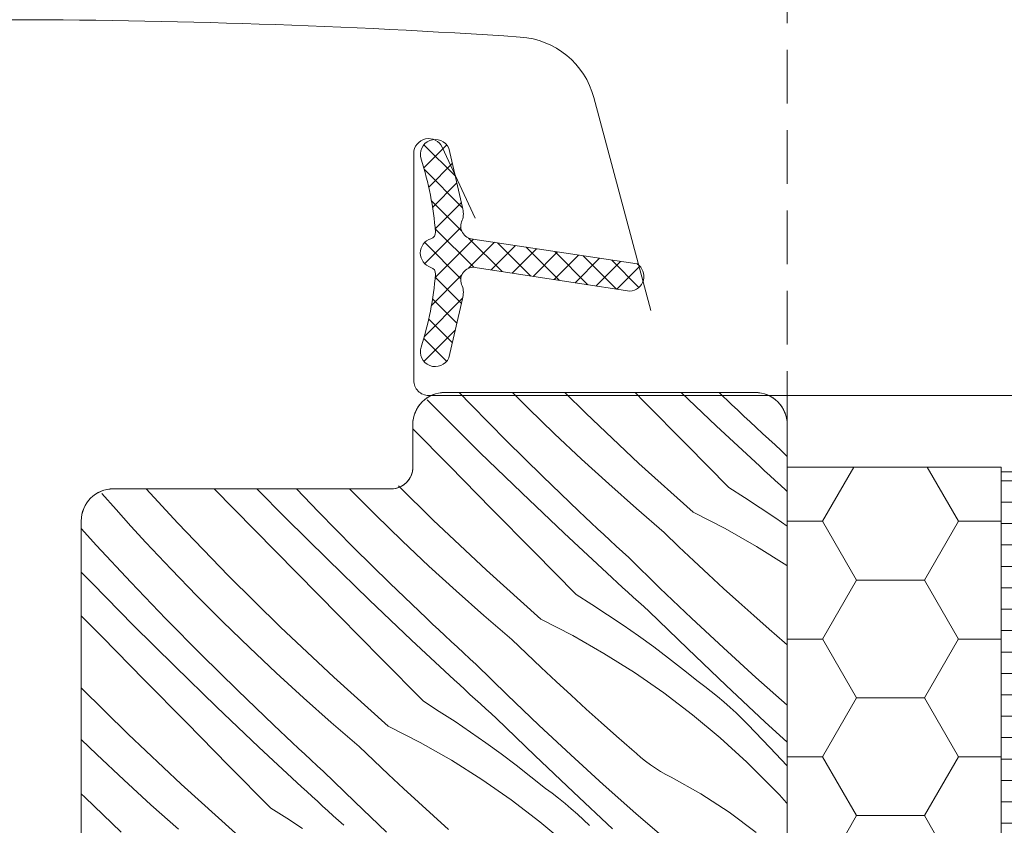
# Model space of a CAD drawing. Units: millimetres. Extents: x -1056 to 1839, y -14437 to 2452.
# Drawn here: x 377 to 423, y -13720 to -13683 of the extents above; entities that cross this region are included whole.
import ezdxf

# ---------------------------------------------------------------- set-up
doc = ezdxf.new("R2010")
doc.units = ezdxf.units.MM
doc.header["$MEASUREMENT"] = 0
doc.linetypes.add('Takart vonal_02', pattern=[3.75, 2.5, -1.25])
doc.linetypes.add('Wipeout_Contour', pattern=[1000, 0, -1000])
for name, color, linetype, lineweight in [('0_Toll_száma__1', 7, 'Continuous', 5), ('0_Toll_száma__2', 7, 'Continuous', 13), ('0_Toll_száma__3', 7, 'Continuous', 15), ('0_Toll_száma__4', 7, 'Continuous', 20), ('0_Toll_száma__7', 7, 'Continuous', 35)]:
    doc.layers.add(name, color=color, linetype=linetype, lineweight=lineweight)
doc.layers.add('0_Toll_száma__21', color=7, linetype='Continuous', lineweight=5, true_color=0x3a3a3a)
doc.layers.add('0_Toll_száma__87', color=7, linetype='Continuous', lineweight=5, true_color=0x6a6a6a)
doc.styles.add('ELKÉSZÜLT_STÍLUS_1', font='verdana.ttf')
doc.styles.add('ELKÉSZÜLT_STÍLUS_2', font='verdana.ttf')
doc.dimstyles.new('ELKÉSZÜLT_STÍLUS__8', dxfattribs={"dimtxt": 11.25, "dimasz": 6.65, "dimexe": 0.18, "dimexo": 0, "dimgap": 0.09, "dimtad": 1, "dimtih": 1, "dimtoh": 1, "dimlfac": 0.001, "dimzin": 0, "dimdsep": 46, "dimtxsty": 'ELKÉSZÜLT_STÍLUS_2', "dimblk": 'ARROWHEAD_6', "dimblk1": 'ARROWHEAD_6', "dimblk2": 'ARROWHEAD_6', "dimcen": 0.09, "dimclrd": 7, "dimclre": 7, "dimclrt": 7, "dimadec": 0, "dimazin": 0, "dimtfac": 1, "dimtdec": 4, "dimtmove": 0, "dimatfit": 3, "dimfxl": 1, "dimtolj": 1, "dimtzin": 0, "dimarcsym": 0})
doc.dimstyles.new('ELKÉSZÜLT_STÍLUS__9', dxfattribs={"dimtxt": 11.25, "dimasz": 6.65, "dimexe": 0.18, "dimexo": 0, "dimgap": 0.09, "dimtad": 1, "dimtih": 1, "dimtoh": 1, "dimlfac": 0.001, "dimzin": 0, "dimdsep": 46, "dimtxsty": 'ELKÉSZÜLT_STÍLUS_1', "dimblk": 'ARROWHEAD_6', "dimblk1": 'ARROWHEAD_6', "dimblk2": 'ARROWHEAD_6', "dimcen": 0.09, "dimclrd": 7, "dimclre": 7, "dimclrt": 7, "dimadec": 0, "dimazin": 0, "dimtfac": 1, "dimtdec": 4, "dimtmove": 2, "dimatfit": 3, "dimfxl": 1, "dimtolj": 1, "dimtzin": 0, "dimarcsym": 0})

# ---------------------------------------------------------------- blocks, each defined once
blk = doc.blocks.new('*X51')
at = {"layer": '0_Toll_száma__87', "linetype": 'Continuous'}
for p, q in [((396.168, -13701.027), (395.639, -13700.492)), ((397.69, -13700.728), (397.135, -13700.15)), ((400.357, -13700.876), (399.632, -13700.15)), ((403.052, -13701.118), (402.072, -13700.15)), ((405.782, -13700.586), (405.353, -13700.15)), ((407.756, -13702.586), (405.782, -13700.586)), ((409.169, -13701.726), (407.511, -13700.15)), ((409.866, -13700.704), (409.288, -13700.15)), ((398.103, -13702.946), (396.168, -13701.027)), ((399.348, -13702.408), (397.69, -13700.728)), ((401.595, -13702.077), (400.357, -13700.876)), ((410.154, -13700.977), (409.866, -13700.704)), ((410.443, -13701.248), (410.154, -13700.977)), ((405.538, -13703.46), (403.052, -13701.118)), ((410.733, -13701.519), (410.443, -13701.248)), ((411.023, -13701.79), (410.733, -13701.519)), ((396.676, -13703.579), (394.965, -13701.842)), ((411.165, -13703.582), (409.169, -13701.726)), ((411.314, -13702.059), (411.023, -13701.79)), ((401.029, -13704.065), (399.348, -13702.408)), ((402.851, -13703.26), (401.595, -13702.077)), ((411.605, -13702.328), (411.314, -13702.059)), ((411.897, -13702.596), (411.605, -13702.328)), ((409.73, -13704.586), (407.756, -13702.586)), ((412.19, -13702.864), (411.897, -13702.596)), ((412.465, -13703.133), (412.19, -13702.864)), ((400.059, -13704.844), (398.103, -13702.946)), ((404.124, -13704.424), (402.851, -13703.26)), ((398.649, -13705.581), (396.676, -13703.579)), ((408.078, -13705.743), (405.538, -13703.46)), ((411.411, -13703.808), (411.165, -13703.582)), ((411.657, -13704.034), (411.411, -13703.808)), ((402.732, -13705.699), (401.029, -13704.065)), ((411.904, -13704.26), (411.657, -13704.034)), ((412.151, -13704.485), (411.904, -13704.26)), ((383.982, -13706.251), (382.507, -13704.65)), ((387.57, -13706.572), (385.679, -13704.65)), ((389.034, -13706.022), (387.679, -13704.65)), ((390.556, -13705.723), (389.526, -13704.65)), ((393.224, -13705.871), (392.004, -13704.651)), ((395.918, -13706.113), (394.298, -13704.512)), ((405.414, -13705.568), (404.124, -13704.424)), ((409.73, -13704.586), (410.472, -13705.054)), ((412.398, -13704.71), (412.151, -13704.485)), ((412.465, -13704.771), (412.398, -13704.71)), ((381.092, -13705.62), (380.429, -13704.872)), ((402.035, -13706.721), (400.059, -13704.844)), ((410.472, -13705.054), (411.205, -13705.533)), ((381.786, -13706.389), (381.092, -13705.62)), ((400.622, -13707.581), (398.649, -13705.581)), ((406.722, -13706.693), (405.414, -13705.568)), ((411.205, -13705.533), (411.931, -13706.025)), ((390.97, -13707.941), (389.034, -13706.022)), ((392.214, -13707.403), (390.556, -13705.723)), ((394.461, -13707.072), (393.224, -13705.871)), ((398.404, -13708.455), (395.918, -13706.113)), ((403.021, -13705.972), (402.732, -13705.699)), ((403.31, -13706.243), (403.021, -13705.972)), ((408.078, -13705.743), (409.574, -13706.509)), ((411.931, -13706.025), (412.465, -13706.4)), ((380.176, -13707.291), (379.465, -13706.51)), ((382.487, -13707.152), (381.786, -13706.389)), ((386.355, -13708.708), (383.982, -13706.251)), ((389.542, -13708.574), (387.57, -13706.572)), ((403.599, -13706.514), (403.31, -13706.243)), ((403.889, -13706.785), (403.599, -13706.514)), ((409.574, -13706.509), (411.034, -13707.34)), ((404.031, -13708.577), (402.035, -13706.721)), ((404.18, -13707.054), (403.889, -13706.785)), ((407.408, -13707.352), (406.722, -13706.693)), ((381.787, -13709.016), (380.176, -13707.291)), ((383.669, -13708.408), (382.487, -13707.152)), ((393.895, -13709.06), (392.214, -13707.403)), ((395.717, -13708.255), (394.461, -13707.072)), ((404.472, -13707.323), (404.18, -13707.054)), ((404.764, -13707.591), (404.472, -13707.323)), ((408.099, -13708.006), (407.408, -13707.352)), ((411.034, -13707.34), (412.456, -13708.235)), ((392.926, -13709.839), (390.97, -13707.941)), ((402.597, -13709.581), (400.622, -13707.581)), ((405.056, -13707.859), (404.764, -13707.591)), ((406.517, -13709.285), (405.056, -13707.859)), ((384.87, -13709.646), (383.669, -13708.408)), ((396.99, -13709.419), (395.717, -13708.255)), ((408.794, -13708.656), (408.099, -13708.006)), ((379.985, -13709.078), (379.465, -13708.541)), ((388.785, -13711.108), (386.355, -13708.708)), ((391.515, -13710.576), (389.542, -13708.574)), ((400.945, -13710.738), (398.404, -13708.455)), ((404.277, -13708.803), (404.031, -13708.577)), ((404.523, -13709.029), (404.277, -13708.803)), ((409.494, -13709.3), (408.794, -13708.656)), ((381.9, -13711.017), (379.985, -13709.078)), ((383.423, -13710.718), (381.787, -13709.016)), ((395.599, -13710.694), (393.895, -13709.06)), ((404.77, -13709.255), (404.523, -13709.029)), ((405.017, -13709.48), (404.77, -13709.255)), ((407.995, -13710.694), (406.517, -13709.285)), ((410.199, -13709.94), (409.494, -13709.3)), ((386.09, -13710.866), (384.87, -13709.646)), ((398.281, -13710.563), (396.99, -13709.419)), ((402.597, -13709.581), (403.338, -13710.049)), ((405.264, -13709.705), (405.017, -13709.48)), ((405.512, -13709.929), (405.264, -13709.705)), ((394.902, -13711.716), (392.926, -13709.839)), ((403.338, -13710.049), (404.072, -13710.529)), ((405.76, -13710.153), (405.512, -13709.929)), ((406.008, -13710.377), (405.76, -13710.153)), ((410.908, -13710.574), (410.199, -13709.94)), ((380.436, -13711.567), (379.465, -13710.58)), ((385.081, -13712.398), (383.423, -13710.718)), ((393.489, -13712.576), (391.515, -13710.576)), ((395.887, -13710.967), (395.599, -13710.694)), ((399.588, -13711.688), (398.281, -13710.563)), ((404.072, -13710.529), (404.797, -13711.02)), ((407.8, -13712.111), (406.008, -13710.377)), ((409.489, -13712.085), (407.995, -13710.694)), ((411.621, -13711.203), (410.908, -13710.574)), ((383.836, -13712.936), (381.9, -13711.017)), ((387.328, -13712.067), (386.09, -13710.866)), ((391.271, -13713.45), (388.785, -13711.108)), ((396.176, -13711.238), (395.887, -13710.967)), ((400.945, -13710.738), (402.44, -13711.504)), ((404.797, -13711.02), (405.515, -13711.523)), ((382.409, -13713.569), (380.436, -13711.567)), ((396.465, -13711.509), (396.176, -13711.238)), ((396.756, -13711.78), (396.465, -13711.509)), ((402.44, -13711.504), (403.9, -13712.335)), ((405.515, -13711.523), (406.224, -13712.038)), ((412.339, -13711.828), (411.621, -13711.203)), ((388.583, -13713.25), (387.328, -13712.067)), ((396.897, -13713.572), (394.902, -13711.716)), ((397.047, -13712.049), (396.756, -13711.78)), ((397.338, -13712.318), (397.047, -13712.049)), ((400.275, -13712.347), (399.588, -13711.688)), ((406.224, -13712.038), (406.925, -13712.564)), ((410.999, -13713.458), (409.489, -13712.085)), ((412.465, -13711.943), (412.339, -13711.828)), ((386.762, -13714.055), (385.081, -13712.398)), ((397.63, -13712.587), (397.338, -13712.318)), ((400.965, -13713.001), (400.275, -13712.347)), ((403.9, -13712.335), (405.322, -13713.23)), ((406.925, -13712.564), (407.617, -13713.102)), ((409.607, -13713.83), (407.8, -13712.111)), ((385.792, -13714.834), (383.836, -13712.936)), ((395.463, -13714.576), (393.489, -13712.576)), ((397.923, -13712.854), (397.63, -13712.587)), ((399.383, -13714.28), (397.923, -13712.854)), ((401.661, -13713.651), (400.965, -13713.001)), ((389.857, -13714.414), (388.583, -13713.25)), ((393.811, -13715.733), (391.271, -13713.45)), ((405.322, -13713.23), (406.703, -13714.187)), ((407.617, -13713.102), (408.3, -13713.651)), ((412.465, -13714.76), (410.999, -13713.458)), ((381.651, -13716.103), (379.465, -13713.944)), ((384.382, -13715.571), (382.409, -13713.569)), ((397.144, -13713.798), (396.897, -13713.572)), ((397.39, -13714.024), (397.144, -13713.798)), ((402.361, -13714.295), (401.661, -13713.651)), ((408.61, -13713.878), (408.3, -13713.651)), ((408.915, -13714.112), (408.61, -13713.878)), ((411.428, -13715.533), (409.607, -13713.83)), ((388.465, -13715.689), (386.762, -13714.055)), ((397.636, -13714.25), (397.39, -13714.024)), ((397.883, -13714.475), (397.636, -13714.25)), ((400.861, -13715.689), (399.383, -13714.28)), ((403.065, -13714.935), (402.361, -13714.295)), ((406.703, -13714.187), (408.04, -13715.204)), ((409.214, -13714.353), (408.915, -13714.112)), ((409.508, -13714.602), (409.214, -13714.353)), ((387.768, -13716.711), (385.792, -13714.834)), ((391.147, -13715.558), (389.857, -13714.414)), ((395.463, -13714.576), (396.204, -13715.044)), ((398.131, -13714.7), (397.883, -13714.475)), ((398.378, -13714.924), (398.131, -13714.7)), ((409.795, -13714.857), (409.508, -13714.602)), ((410.077, -13715.118), (409.795, -13714.857)), ((396.204, -13715.044), (396.938, -13715.524)), ((398.626, -13715.148), (398.378, -13714.924)), ((398.874, -13715.372), (398.626, -13715.148)), ((403.774, -13715.569), (403.065, -13714.935)), ((408.04, -13715.204), (409.33, -13716.279)), ((410.352, -13715.386), (410.077, -13715.118)), ((386.355, -13717.571), (384.382, -13715.571)), ((388.753, -13715.962), (388.465, -13715.689)), ((392.455, -13716.683), (391.147, -13715.558)), ((393.811, -13715.733), (395.306, -13716.499)), ((396.938, -13715.524), (397.664, -13716.015)), ((400.667, -13717.106), (398.874, -13715.372)), ((402.355, -13717.08), (400.861, -13715.689)), ((404.487, -13716.198), (403.774, -13715.569)), ((410.621, -13715.661), (410.352, -13715.386)), ((411.654, -13716.738), (410.621, -13715.661)), ((412.465, -13716.488), (411.428, -13715.533)), ((384.137, -13718.445), (381.651, -13716.103)), ((389.042, -13716.233), (388.753, -13715.962)), ((389.332, -13716.504), (389.042, -13716.233)), ((397.664, -13716.015), (398.381, -13716.518)), ((405.205, -13716.823), (404.487, -13716.198)), ((380.194, -13717.062), (379.465, -13716.355)), ((389.764, -13718.567), (387.768, -13716.711)), ((389.622, -13716.775), (389.332, -13716.504)), ((393.141, -13717.342), (392.455, -13716.683)), ((395.306, -13716.499), (396.766, -13717.33)), ((398.381, -13716.518), (399.09, -13717.033)), ((409.33, -13716.279), (410.572, -13717.411)), ((381.45, -13718.245), (380.194, -13717.062)), ((389.913, -13717.044), (389.622, -13716.775)), ((390.204, -13717.313), (389.913, -13717.044)), ((399.09, -13717.033), (399.791, -13717.56)), ((402.473, -13718.825), (400.667, -13717.106)), ((403.865, -13718.454), (402.355, -13717.08)), ((405.414, -13717.013), (405.205, -13716.823)), ((405.628, -13717.196), (405.414, -13717.013)), ((412.465, -13717.583), (411.654, -13716.738)), ((388.329, -13719.572), (386.355, -13717.571)), ((390.496, -13717.582), (390.204, -13717.313)), ((390.789, -13717.849), (390.496, -13717.582)), ((393.832, -13717.996), (393.141, -13717.342)), ((396.766, -13717.33), (398.188, -13718.225)), ((399.791, -13717.56), (400.483, -13718.097)), ((405.849, -13717.371), (405.628, -13717.196)), ((406.076, -13717.539), (405.849, -13717.371)), ((406.309, -13717.698), (406.076, -13717.539)), ((410.572, -13717.411), (411.763, -13718.596)), ((392.25, -13719.275), (390.789, -13717.849)), ((394.527, -13718.646), (393.832, -13717.996)), ((406.547, -13717.849), (406.309, -13717.698)), ((406.791, -13717.992), (406.547, -13717.849)), ((407.039, -13718.125), (406.791, -13717.992)), ((382.723, -13719.409), (381.45, -13718.245)), ((386.677, -13720.728), (384.137, -13718.445)), ((398.188, -13718.225), (399.569, -13719.182)), ((400.483, -13718.097), (401.166, -13718.646)), ((405.392, -13719.809), (403.865, -13718.454)), ((408.422, -13718.899), (407.039, -13718.125)), ((379.628, -13719.05), (379.465, -13718.89)), ((390.01, -13718.793), (389.764, -13718.567)), ((390.256, -13719.019), (390.01, -13718.793)), ((395.227, -13719.29), (394.527, -13718.646)), ((401.477, -13718.873), (401.166, -13718.646)), ((401.781, -13719.107), (401.477, -13718.873)), ((404.294, -13720.528), (402.473, -13718.825)), ((409.751, -13719.76), (408.422, -13718.899)), ((412.1, -13718.952), (411.763, -13718.596)), ((412.433, -13719.313), (412.1, -13718.952)), ((381.331, -13720.684), (379.628, -13719.05)), ((384.014, -13720.553), (382.723, -13719.409)), ((390.503, -13719.245), (390.256, -13719.019)), ((390.75, -13719.47), (390.503, -13719.245)), ((390.997, -13719.695), (390.75, -13719.47)), ((393.727, -13720.684), (392.25, -13719.275)), ((395.931, -13719.93), (395.227, -13719.29)), ((399.569, -13719.182), (400.906, -13720.199)), ((402.081, -13719.349), (401.781, -13719.107)), ((402.374, -13719.597), (402.081, -13719.349)), ((412.465, -13719.348), (412.433, -13719.313)), ((388.329, -13719.572), (389.071, -13720.039)), ((391.245, -13719.919), (390.997, -13719.695)), ((391.492, -13720.143), (391.245, -13719.919)), ((396.64, -13720.564), (395.931, -13719.93)), ((402.662, -13719.852), (402.374, -13719.597)), ((402.943, -13720.113), (402.662, -13719.852)), ((406.934, -13721.146), (405.392, -13719.809)), ((411.022, -13720.706), (409.751, -13719.76)), ((389.071, -13720.039), (389.804, -13720.519)), ((391.74, -13720.367), (391.492, -13720.143)), ((400.906, -13720.199), (402.197, -13721.274)), ((403.218, -13720.381), (402.943, -13720.113))]:
    blk.add_line(p, q, dxfattribs=at)
blk = doc.blocks.new('Kitöltés_5_1', base_point=(0, 0))
at = {"layer": '0_Toll_száma__87', "color": 7, "linetype": 'Continuous', "lineweight": 13}
for p, q in [((410.965, -13700.15), (396.465, -13700.15)), ((394.965, -13701.65), (394.965, -13703.65)), ((412.465, -13740.446), (412.465, -13701.65)), ((393.965, -13704.65), (380.965, -13704.65)), ((379.465, -13706.15), (379.465, -13767.35))]:
    blk.add_line(p, q, dxfattribs=at)
for centre, radius, start, end in [((396.465, -13701.65), 1.5, 90, 180), ((410.965, -13701.65), 1.5, 0, 90), ((393.965, -13703.65), 1, 270, 0), ((380.965, -13706.15), 1.5, 90, 180)]:
    blk.add_arc(centre, radius, start, end, dxfattribs=at)
at = {"layer": '0_Toll_száma__87', "linetype": 'Continuous'}
blk.add_blockref('*X51', (0, 0), dxfattribs=at)
blk = doc.blocks.new('*D137')
at = {"layer": '0_Toll_száma__2', "linetype": 'Continuous'}
for p, q in [((412.465, -13636.679), (412.465, -13623.554)), ((542.085, -13636.679), (542.085, -13623.554)), ((407.215, -13630.117), (412.465, -13630.117)), ((412.465, -13630.117), (542.085, -13630.117)), ((542.085, -13630.117), (547.335, -13630.117))]:
    blk.add_line(p, q, dxfattribs=at)
at = {"layer": '0_Toll_száma__7', "linetype": 'Continuous'}
for p, q in [((415.965, -13626.617), (408.965, -13633.617)), ((538.585, -13633.617), (545.585, -13626.617))]:
    blk.add_line(p, q, dxfattribs=at)
at = {"layer": '0_Toll_száma__1', "insert": (464.492, -13627.867), "char_height": 11.25, "attachment_point": 7, "style": 'ELKÉSZÜLT_STÍLUS_1'}
blk.add_mtext('\\A1;{\\fVerdana|b1|i0|c238|p38;13}', dxfattribs=at)
blk = doc.blocks.new('ARROWHEAD_6')
at = {"color": 0, "linetype": 'Continuous', "lineweight": 0}
for p, q in [((-0.5, -0.5), (0.5, 0.5)), ((0, 0), (-1, 0))]:
    blk.add_line(p, q, dxfattribs=at)
blk = doc.blocks.new('*D139')
at = {"layer": '0_Toll_száma__2', "linetype": 'Continuous'}
for p, q in [((412.465, -13659.232), (412.465, -13646.107)), ((476.885, -13659.232), (476.885, -13646.107)), ((407.215, -13652.669), (412.465, -13652.669)), ((412.465, -13652.669), (476.885, -13652.669))]:
    blk.add_line(p, q, dxfattribs=at)
at = {"layer": '0_Toll_száma__7', "linetype": 'Continuous'}
for p, q in [((415.965, -13649.169), (408.965, -13656.169)), ((480.385, -13649.169), (473.385, -13656.169))]:
    blk.add_line(p, q, dxfattribs=at)
at = {"layer": '0_Toll_száma__1', "insert": (436.565, -13650.651), "char_height": 11.25, "attachment_point": 7, "style": 'ELKÉSZÜLT_STÍLUS_2'}
blk.add_mtext('\\A1;{\\fVerdana|b0|i0|c238|p38;6\\fVerdana|b0|i0|c238|p38;\\A1{\\H.66x;\\S4^  ;}}', dxfattribs=at)

msp = doc.modelspace()

# ---------------------------------------------------------------- hatches: boundary and pattern name
at = {"layer": '0_Toll_száma__1', "linetype": 'Continuous'}
h = msp.add_hatch(dxfattribs=at)
h.set_pattern_fill('EPS_0001', color=256, style=0, pattern_type=2)
h.set_pattern_definition([(45, (400.5404, -13693.63696), (-0.565685, 0.565685), []), (135, (400.5404, -13693.63696), (0.565685, 0.565685), [])])
h.paths.add_polyline_path([(397.29, -13695.771, 0.144407), (397.277, -13695.168, -0.540065), (397.769, -13694.294), (405.116, -13695.418, 0.715872), (405.458, -13694.147), (397.769, -13692.98, -0.540065), (397.277, -13692.106, 0.144407), (397.29, -13691.503), (396.65, -13688.738, 0.940052), (395.349, -13689.249, -0.05842), (396.025, -13692.653, -0.352853), (395.813, -13692.964, 0.742604), (395.813, -13694.304, -0.338007), (396.025, -13694.621, -0.05842), (395.349, -13698.025, 0.940052), (396.65, -13698.536)])
at = {"layer": '0_Toll_száma__21', "linetype": 'Continuous'}
h = msp.add_hatch(dxfattribs=at)
h.set_pattern_fill('ablak_függ_0001', color=256, style=0, pattern_type=2)
h.set_pattern_definition([(1e-07, (445.9119, -13797.2741), (-2e-09, 1), [])])
h.paths.add_polyline_path([(422.465, -13703.85), (422.465, -13738.406), (424.205, -13738.406), (424.205, -13703.85)])

# ---------------------------------------------------------------- linework, layer by layer
at = {"layer": '0_Toll_száma__1', "linetype": 'Continuous', "flags": 128}
msp.add_lwpolyline([(397.29, -13695.771), (396.65, -13698.536, -0.940052), (395.349, -13698.025, 0.05842), (396.025, -13694.621, 0.338007), (395.813, -13694.304, -0.742604), (395.813, -13692.964, 0.352853), (396.025, -13692.653, 0.05842), (395.349, -13689.249, -0.940052), (396.65, -13688.738), (397.29, -13691.503, -0.144407), (397.277, -13692.106, 0.540065), (397.769, -13692.98), (405.458, -13694.147, -0.715872), (405.116, -13695.418), (397.769, -13694.294, 0.540065), (397.277, -13695.168, -0.144407)], format="xyb", close=True, dxfattribs=at)
msp.add_lwpolyline([(422.465, -13703.85), (422.465, -13738.406), (424.205, -13738.406), (424.205, -13703.85)], close=True, dxfattribs=at)
at = {"layer": '0_Toll_száma__2', "linetype": 'Continuous', "flags": 128}
msp.add_lwpolyline([(397.29, -13695.771, 0.144407), (397.277, -13695.168, -0.540065), (397.769, -13694.294), (405.116, -13695.418, 0.715872), (405.458, -13694.147), (397.769, -13692.98, -0.540065), (397.277, -13692.106, 0.144407), (397.29, -13691.503), (396.65, -13688.738, 0.940052), (395.349, -13689.249, -0.05842), (396.025, -13692.653, -0.352853), (395.813, -13692.964, 0.742604), (395.813, -13694.304, -0.338007), (396.025, -13694.621, -0.05842), (395.349, -13698.025, 0.940052), (396.65, -13698.536)], format="xyb", close=True, dxfattribs=at)
at = {"layer": '0_Toll_száma__4', "linetype": 'Continuous', "flags": 128}
for points in [[(406.096, -13696.32), (403.43, -13686.374, 0.321086), (399.985, -13683.544, 0.033135), (351.144, -13683.544, 0.321086), (347.699, -13686.374), (346.181, -13692.039, -0.802585), (344.426, -13691.962), (343.445, -13686.399, 0.36397), (339.674, -13683.235), (335.187, -13683.235, 0.17931), (332.692, -13684.16)], [(400.724, -13700.287), (395.708, -13700.287, -0.414214), (395.008, -13699.587), (395.008, -13688.987, -0.802585), (396.342, -13688.691), (397.885, -13691.999)]]:
    msp.add_lwpolyline(points, format="xyb", dxfattribs=at)
at = {"layer": '0_Toll_száma__87', "linetype": 'Takart vonal_02'}
msp.add_line((412.465, -13701.65), (412.465, -13630.117), dxfattribs=at)

# ---------------------------------------------------------------- block references
at = {"layer": '0_Toll_száma__87', "linetype": 'Continuous'}
msp.add_blockref('Kitöltés_5_1', (0, 0), dxfattribs=at)

# ---------------------------------------------------------------- dimensions: what is measured, and where the dimension line sits
at = {"linetype": 'Continuous'}
for base, p2, dimstyle, picture, middle in [((476.885, -13652.669), (476.885, -13652.669), 'ELKÉSZÜLT_STÍLUS__8', '*D139', (452.096, -13644.794)), ((542.085, -13630.117), (542.085, -13639.445), 'ELKÉSZÜLT_STÍLUS__9', '*D137', (473.029, -13622.242))]:
    dim = msp.add_linear_dim(base=base, p1=(412.465, -13701.65), p2=p2, dimstyle=dimstyle, dxfattribs=at)
    dim.commit()
    dim.dimension.update_dxf_attribs({"geometry": picture, "text_midpoint": middle, "dimtype": 160})

# ---------------------------------------------------------------- next in the draw order: wipeouts: each hides what was drawn before it
at = {"color": 254, "linetype": 'Wipeout_Contour', "lineweight": 0, "ltscale": 54911.373984}
msp.add_wipeout([(422.465, -13703.637), (412.465, -13703.637), (412.465, -13739.35), (422.465, -13739.35)], dxfattribs=at)

# ---------------------------------------------------------------- next in the draw order: hatches: boundary and pattern name
at = {"layer": '0_Toll_száma__1', "linetype": 'Continuous'}
h = msp.add_hatch(dxfattribs=at)
h.set_pattern_fill('HONEY_0001', color=256, style=0, pattern_type=2)
h.set_pattern_definition([(360, (-532.0305, -14514.5605), (4.7625, 2.7496306), [3.175, -6.35]), (120, (-532.0305, -14514.5605), (-4.7625, 2.7496307), [3.175, -6.35]), (60, (-532.0305, -14514.5605), (1e-08, 5.4992613), [0, -6.35, 3.175, 0, 0, 0])])
h.paths.add_polyline_path([(422.465, -13703.637), (412.465, -13703.637), (412.465, -13739.35), (422.465, -13739.35)])

# ---------------------------------------------------------------- next in the draw order: linework, layer by layer
at = {"layer": '0_Toll_száma__1', "linetype": 'Continuous', "flags": 128}
msp.add_lwpolyline([(379.465, -13767.35), (379.465, -13706.15, -0.414214), (380.965, -13704.65), (393.965, -13704.65, 0.414214), (394.965, -13703.65), (394.965, -13701.65, -0.414214), (396.465, -13700.15), (410.965, -13700.15, -0.414214), (412.465, -13701.65), (412.465, -13767.85)], format="xyb", dxfattribs=at)
at = {"layer": '0_Toll_száma__3', "linetype": 'Continuous', "flags": 128}
msp.add_lwpolyline([(422.465, -13703.637), (412.465, -13703.637), (412.465, -13739.35), (422.465, -13739.35)], close=True, dxfattribs=at)
at = {"layer": '0_Toll_száma__4', "linetype": 'Continuous', "flags": 128}
msp.add_lwpolyline([(428.481, -13710.07), (429.35, -13714.159, 1.036078), (430.909, -13713.8), (428.639, -13705.331, -0.053639), (428.615, -13705.149), (428.615, -13684.937, 1), (424.315, -13684.937), (424.315, -13699.587, -0.414214), (423.615, -13700.287), (400.724, -13700.287)], format="xyb", dxfattribs=at)

doc.saveas('drawing.dxf')
